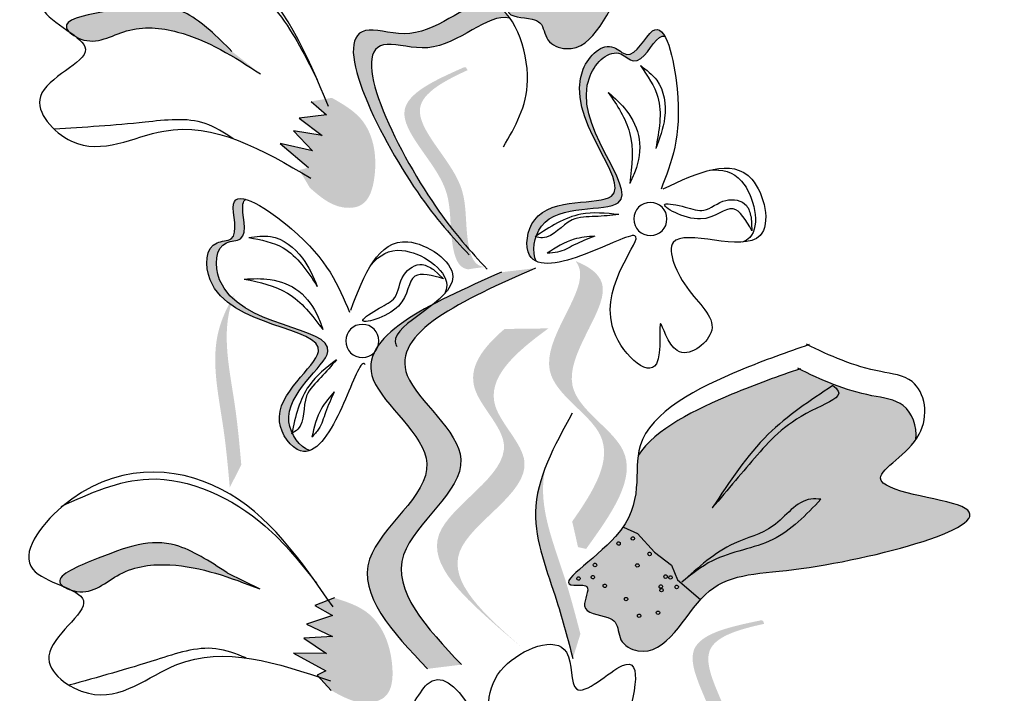
# Model space of a CAD drawing. Units: millimetres. Extents: x 48.7 to 126.5, y 50 to 142.4.
# Drawn here: x 117.8 to 119.2, y 116.8 to 117.8 of the extents above; entities that cross this region are included whole.
import ezdxf

# ---------------------------------------------------------------- set-up
doc = ezdxf.new("R2010")
doc.units = ezdxf.units.MM
doc.layers.add('Z_Pflanzebene', color=7, linetype='Continuous', lineweight=30)

# ---------------------------------------------------------------- blocks, each defined once
blk = doc.blocks.new('Z_Lavendel_')
at = {"lineweight": 30, "true_color": 0x44a009}
h = blk.add_hatch(color=74, dxfattribs=at)
edge = h.paths.add_edge_path()
edge.add_spline(control_points=[(-8.3686, 26.1523), (-8.3889, 26.1933), (-8.4792, 26.2514), (-8.5543, 26.2886), (-8.5838, 26.3028)], knot_values=[0.065829, 0.065829, 0.065829, 0.065829, 0.532498, 0.842173, 0.842173, 0.842173, 0.842173], degree=3, periodic=0)
edge.add_spline(control_points=[(-8.5838, 26.3028), (-8.618, 26.2904), (-8.6684, 26.2758), (-8.7439, 26.2763), (-8.761, 26.2418), (-8.7618, 26.2224)], knot_values=[4.325138, 4.325138, 4.325138, 4.325138, 4.658249, 4.801025, 4.957162, 4.957162, 4.957162, 4.957162], degree=3, periodic=0)
edge.add_spline(control_points=[(-8.7618, 26.2224), (-8.7471, 26.1954), (-8.6664, 26.1395), (-8.9898, 26.1494), (-8.6262, 26.0072), (-8.4802, 25.9975), (-8.4392, 25.8574), (-8.371, 25.8828), (-8.3698, 25.9104), (-8.3458, 25.9205), (-8.3063, 25.9168), (-8.3277, 25.9633), (-8.2595, 25.9459), (-8.3947, 26.0506), (-8.3684, 26.1183), (-8.3686, 26.1523)], knot_values=[0.972575, 0.972575, 0.972575, 0.972575, 1.203729, 1.577306, 2.355865, 2.755054, 3.135043, 3.222703, 3.302865, 3.340434, 3.453832, 3.537787, 3.593783, 3.87163, 4.228546, 4.228546, 4.228546, 4.228546], degree=3, periodic=0)
h = blk.add_hatch(color=74, dxfattribs=at)
edge = h.paths.add_edge_path()
edge.add_spline(control_points=[(-8.2481, 25.5942), (-8.2293, 25.6147), (-8.1599, 25.6956), (-8.041, 25.9326), (-8.2038, 25.8784), (-8.2758, 25.9605), (-8.3134, 25.9289), (-8.321, 25.9182)], knot_values=[0.883561, 0.883561, 0.883561, 0.883561, 1.33127, 2.496472, 2.777747, 3.378001, 3.566756, 3.566756, 3.566756, 3.566756], degree=3, periodic=0)
edge.add_spline(control_points=[(-8.321, 25.9182), (-8.3208, 25.9182), (-8.2892, 25.9259), (-8.2297, 25.858), (-8.0669, 25.9122), (-8.1742, 25.6983), (-8.2389, 25.6144), (-8.2503, 25.6007)], knot_values=[1.068339, 1.068339, 1.068339, 1.068339, 1.072316, 1.67257, 1.953845, 3.119046, 3.382077, 3.382077, 3.382077, 3.382077], degree=3, periodic=0)
edge.add_line((-8.2503, 25.6007), (-8.2481, 25.5942))
h = blk.add_hatch(color=74, dxfattribs=at)
edge = h.paths.add_edge_path()
edge.add_spline(control_points=[(-7.6885, 25.8989), (-7.6867, 25.9007), (-7.6765, 25.9153), (-7.7755, 25.9353), (-7.849, 25.9436), (-7.9011, 25.8915), (-7.9222, 25.8704)], knot_values=[0, 0, 0, 0, 0.026547, 0.21034, 0.62128, 0.901123, 0.901123, 0.901123, 0.901123], degree=3, periodic=0)
edge.add_line((-7.9222, 25.8704), (-7.9633, 25.8382))
edge.add_spline(control_points=[(-7.9633, 25.8382), (-7.9255, 25.8625), (-7.8668, 25.9002), (-7.7719, 25.9089), (-7.7268, 25.878), (-7.7012, 25.8899), (-7.6991, 25.891)], knot_values=[0.941704, 0.941704, 0.941704, 0.941704, 1.387469, 1.632284, 1.855192, 1.875474, 1.875474, 1.875474, 1.875474], degree=3, periodic=0)
edge.add_spline(control_points=[(-7.6991, 25.891), (-7.6959, 25.8936), (-7.6923, 25.8962), (-7.6885, 25.8989)], knot_values=[2.031207, 2.031207, 2.031207, 2.031207, 2.070878, 2.070878, 2.070878, 2.070878], degree=3, periodic=0)
h = blk.add_hatch(color=74, dxfattribs=at)
edge = h.paths.add_edge_path()
edge.add_spline(control_points=[(-8.5431, 25.8923), (-8.5407, 25.8928), (-8.5282, 25.8901), (-8.5072, 25.8428), (-8.4707, 25.8805), (-8.3789, 25.7928), (-8.5665, 25.6193), (-8.3834, 25.6542), (-8.3609, 25.611), (-8.359, 25.606)], knot_values=[5.021331, 5.021331, 5.021331, 5.021331, 5.082822, 5.322899, 5.423599, 5.683962, 6.580518, 7.13469, 7.203008, 7.203008, 7.203008, 7.203008], degree=3, periodic=0)
edge.add_spline(control_points=[(-8.359, 25.606), (-8.3584, 25.6055), (-8.3578, 25.6051), (-8.3572, 25.6047)], knot_values=[0.771592, 0.771592, 0.771592, 0.771592, 0.785028, 0.785028, 0.785028, 0.785028], degree=3, periodic=0)
edge.add_spline(control_points=[(-8.3572, 25.6047), (-8.3576, 25.6046), (-8.3581, 25.6045), (-8.3585, 25.6044)], knot_values=[0.777978, 0.777978, 0.777978, 0.777978, 0.786325, 0.786325, 0.786325, 0.786325], degree=3, periodic=0)
edge.add_spline(control_points=[(-8.3585, 25.6044), (-8.3544, 25.592), (-8.3544, 25.5782), (-8.3589, 25.5694)], knot_values=[4.846162, 4.846162, 4.846162, 4.846162, 5.014403, 5.014403, 5.014403, 5.014403], degree=3, periodic=0)
edge.add_spline(control_points=[(-8.3589, 25.5694), (-8.3549, 25.5712), (-8.3414, 25.5829), (-8.3518, 25.6677), (-8.5566, 25.6287), (-8.369, 25.8022), (-8.4608, 25.8898), (-8.4973, 25.8521), (-8.5231, 25.9102), (-8.5381, 25.9008), (-8.5431, 25.8923)], knot_values=[6.097943, 6.097943, 6.097943, 6.097943, 6.197909, 6.516139, 7.225629, 8.373466, 8.706802, 8.835725, 9.143089, 9.339278, 9.339278, 9.339278, 9.339278], degree=3, periodic=0)
h = blk.add_hatch(color=74, dxfattribs=at)
edge = h.paths.add_edge_path()
edge.add_spline(control_points=[(-8.285, 25.5612), (-8.2802, 25.5617), (-8.2668, 25.5669), (-8.2555, 25.6182), (-8.2637, 25.6924), (-8.1535, 25.7884), (-8.226, 25.8277), (-8.2603, 25.8435)], knot_values=[0.560734, 0.560734, 0.560734, 0.560734, 1.190913, 2.562758, 5.447101, 10.10323, 13.468903, 13.468903, 13.468903, 13.468903], degree=3, periodic=0)
edge.add_spline(control_points=[(-8.2603, 25.8435), (-8.2596, 25.8448), (-8.2589, 25.8461), (-8.2582, 25.8474)], knot_values=[18.947861, 18.947861, 18.947861, 18.947861, 19.178659, 19.178659, 19.178659, 19.178659], degree=3, periodic=0)
edge.add_line((-8.2582, 25.8474), (-8.2554, 25.8477))
edge.add_spline(control_points=[(-8.2554, 25.8477), (-8.2146, 25.8296), (-8.1256, 25.7898), (-8.2415, 25.6888), (-8.2332, 25.6146), (-8.2444, 25.564), (-8.257, 25.5585), (-8.2612, 25.5579)], knot_values=[0, 0, 0, 0, 6.05927, 13.244655, 17.695802, 19.812847, 20.683744, 20.683744, 20.683744, 20.683744], degree=3, periodic=0)
edge.add_spline(control_points=[(-8.2612, 25.5579), (-8.269, 25.5592), (-8.2769, 25.5603), (-8.285, 25.5612)], knot_values=[3.688703, 3.688703, 3.688703, 3.688703, 4.546623, 4.546623, 4.546623, 4.546623], degree=3, periodic=0)
h = blk.add_hatch(color=74, dxfattribs=at)
edge = h.paths.add_edge_path()
edge.add_spline(control_points=[(-8.0657, 25.8038), (-8.0806, 25.7953), (-8.1214, 25.772), (-8.134, 25.7065), (-8.1169, 25.647), (-8.0694, 25.644), (-8.0483, 25.6624), (-8.0341, 25.6748)], knot_values=[0, 0, 0, 0, 0.161114, 0.441427, 0.586891, 0.672069, 0.848925, 0.848925, 0.848925, 0.848925], degree=3, periodic=0)
edge.add_line((-8.0341, 25.6748), (-8.0189, 25.7003))
edge.add_line((-8.0189, 25.7003), (-8.032, 25.7038))
edge.add_line((-8.032, 25.7038), (-7.9917, 25.7382))
edge.add_line((-7.9917, 25.7382), (-8.0381, 25.7279))
edge.add_line((-8.0381, 25.7279), (-8.0108, 25.7564))
edge.add_line((-8.0108, 25.7564), (-8.0516, 25.7499))
edge.add_line((-8.0516, 25.7499), (-8.0186, 25.7748))
edge.add_line((-8.0186, 25.7748), (-8.0579, 25.7796))
edge.add_line((-8.0579, 25.7796), (-8.0359, 25.7987))
edge.add_line((-8.0359, 25.7987), (-8.0657, 25.8038))
h = blk.add_hatch(color=74, dxfattribs=at)
edge = h.paths.add_edge_path()
edge.add_spline(control_points=[(-7.9423, 25.6583), (-7.9401, 25.657), (-7.933, 25.6463), (-7.9507, 25.5977), (-7.8983, 25.5995), (-7.893, 25.4727), (-8.1485, 25.478), (-7.9924, 25.376), (-8.0062, 25.3292), (-8.0084, 25.3244)], knot_values=[5.021331, 5.021331, 5.021331, 5.021331, 5.082822, 5.322899, 5.423599, 5.683962, 6.580518, 7.13469, 7.203008, 7.203008, 7.203008, 7.203008], degree=3, periodic=0)
edge.add_spline(control_points=[(-8.0084, 25.3244), (-8.0082, 25.3237), (-8.008, 25.3229), (-8.0079, 25.3222)], knot_values=[0.602678, 0.602678, 0.602678, 0.602678, 0.613173, 0.613173, 0.613173, 0.613173], degree=3, periodic=0)
edge.add_spline(control_points=[(-8.0079, 25.3222), (-8.0083, 25.3224), (-8.0087, 25.3227), (-8.0091, 25.3229)], knot_values=[0.607666, 0.607666, 0.607666, 0.607666, 0.614185, 0.614185, 0.614185, 0.614185], degree=3, periodic=0)
edge.add_spline(control_points=[(-8.0091, 25.3229), (-8.0147, 25.3111), (-8.0243, 25.3011), (-8.0336, 25.298)], knot_values=[4.846162, 4.846162, 4.846162, 4.846162, 5.014403, 5.014403, 5.014403, 5.014403], degree=3, periodic=0)
edge.add_spline(control_points=[(-8.0336, 25.298), (-8.0295, 25.2965), (-8.0117, 25.2956), (-7.9603, 25.3638), (-8.1349, 25.4778), (-7.8794, 25.4726), (-7.8847, 25.5994), (-7.9371, 25.5976), (-7.9154, 25.6573), (-7.9327, 25.661), (-7.9423, 25.6583)], knot_values=[4.763004, 4.763004, 4.763004, 4.763004, 4.841085, 5.089649, 5.643821, 6.540377, 6.80074, 6.90144, 7.141517, 7.294757, 7.294757, 7.294757, 7.294757], degree=3, periodic=0)
h = blk.add_hatch(color=74, dxfattribs=at)
edge = h.paths.add_edge_path()
edge.add_spline(control_points=[(-8.4104, 25.1963), (-8.4418, 25.2408), (-8.4912, 25.3228), (-8.3241, 25.4094), (-8.4344, 25.5272), (-8.419, 25.5648), (-8.4153, 25.5697)], knot_values=[3.509882, 3.509882, 3.509882, 3.509882, 7.088532, 10.237069, 14.170147, 14.843915, 14.843915, 14.843915, 14.843915], degree=3, periodic=0)
edge.add_spline(control_points=[(-8.4153, 25.5697), (-8.4378, 25.5608), (-8.4843, 25.5241), (-8.3567, 25.3878), (-8.5312, 25.2973), (-8.4667, 25.2075), (-8.4304, 25.157)], knot_values=[2.295062, 2.295062, 2.295062, 2.295062, 4.18365, 8.116728, 11.265265, 15.317095, 15.317095, 15.317095, 15.317095], degree=3, periodic=0)
edge.add_line((-8.4304, 25.157), (-8.4187, 25.1596))
edge.add_spline(control_points=[(-8.4187, 25.1596), (-8.416, 25.1719), (-8.4133, 25.1841), (-8.4104, 25.1963)], knot_values=[144.751726, 144.751726, 144.751726, 144.751726, 145.762031, 145.762031, 145.762031, 145.762031], degree=3, periodic=0)
h = blk.add_hatch(color=74, dxfattribs=at)
edge = h.paths.add_edge_path()
edge.add_spline(control_points=[(-8.2027, 24.985), (-8.1527, 25.038), (-8.0578, 25.1387), (-8.2666, 25.2734), (-8.0387, 25.4342), (-8.2048, 25.5076), (-8.3089, 25.5537)], knot_values=[0, 0, 0, 0, 1.189658, 2.257664, 3.212729, 4.815743, 4.815743, 4.815743, 4.815743], degree=3, periodic=0)
edge.add_line((-8.3089, 25.5537), (-8.3578, 25.5596))
edge.add_spline(control_points=[(-8.3578, 25.5596), (-8.2537, 25.5136), (-8.0875, 25.4401), (-8.3154, 25.2793), (-8.1066, 25.1446), (-8.2016, 25.044), (-8.2516, 24.991)], knot_values=[0, 0, 0, 0, 1.603014, 2.558079, 3.626085, 4.815743, 4.815743, 4.815743, 4.815743], degree=3, periodic=0)
edge.add_line((-8.2516, 24.991), (-8.2027, 24.985))
h = blk.add_hatch(color=74, dxfattribs=at)
edge = h.paths.add_edge_path()
edge.add_spline(control_points=[(-7.9192, 25.245), (-7.9167, 25.2729), (-7.9104, 25.3442), (-7.8878, 25.4434), (-7.9145, 25.5029), (-7.9264, 25.5227)], knot_values=[0.549592, 0.549592, 0.549592, 0.549592, 1.117331, 1.997312, 2.458846, 2.458846, 2.458846, 2.458846], degree=3, periodic=0)
edge.add_spline(control_points=[(-7.9264, 25.5227), (-7.9226, 25.5132), (-7.9072, 25.4631), (-7.9269, 25.3769), (-7.9332, 25.3056), (-7.9357, 25.2777)], knot_values=[3.19782, 3.19782, 3.19782, 3.19782, 4.05183, 7.578126, 9.853196, 9.853196, 9.853196, 9.853196], degree=3, periodic=0)
edge.add_line((-7.9357, 25.2777), (-7.9192, 25.245))
h = blk.add_hatch(color=74, dxfattribs=at)
edge = h.paths.add_edge_path()
edge.add_line((-8.3382, 25.0156), (-8.3087, 25.0407))
edge.add_spline(control_points=[(-8.3087, 25.0407), (-8.2558, 25.0874), (-8.1515, 25.1793), (-8.3633, 25.2841), (-8.2433, 25.3934), (-8.2815, 25.4451), (-8.3134, 25.4724)], knot_values=[1.581317, 1.581317, 1.581317, 1.581317, 5.969518, 10.234762, 12.618387, 15.483718, 15.483718, 15.483718, 15.483718], degree=3, periodic=0)
edge.add_line((-8.3134, 25.4724), (-8.3763, 25.4732))
edge.add_spline(control_points=[(-8.3763, 25.4732), (-8.3275, 25.4377), (-8.2613, 25.3789), (-8.3928, 25.2589), (-8.181, 25.1542), (-8.2853, 25.0623), (-8.3382, 25.0156)], knot_values=[0.665275, 0.665275, 0.665275, 0.665275, 4.446649, 6.830274, 11.095518, 15.483718, 15.483718, 15.483718, 15.483718], degree=3, periodic=0)
h = blk.add_hatch(color=74, dxfattribs=at)
edge = h.paths.add_edge_path()
edge.add_spline(control_points=[(-8.5049, 25.2908), (-8.5298, 25.3291), (-8.6264, 25.3762), (-8.7053, 25.4042), (-8.7364, 25.4149)], knot_values=[0.065829, 0.065829, 0.065829, 0.065829, 0.532498, 0.842173, 0.842173, 0.842173, 0.842173], degree=3, periodic=0)
edge.add_spline(control_points=[(-8.7364, 25.4149), (-8.7689, 25.3984), (-8.8171, 25.378), (-8.8922, 25.3696), (-8.9051, 25.3333), (-8.9036, 25.314)], knot_values=[4.325138, 4.325138, 4.325138, 4.325138, 4.658249, 4.801025, 4.957162, 4.957162, 4.957162, 4.957162], degree=3, periodic=0)
edge.add_spline(control_points=[(-8.9036, 25.314), (-8.8858, 25.2889), (-8.7991, 25.2429), (-9.1213, 25.2145), (-8.7436, 25.1163), (-8.5974, 25.1239), (-8.5401, 24.9896), (-8.4754, 25.0229), (-8.4775, 25.0504), (-8.4548, 25.0633), (-8.4152, 25.0643), (-8.442, 25.1079), (-8.3721, 25.0988), (-8.5188, 25.1867), (-8.5007, 25.2571), (-8.5049, 25.2908)], knot_values=[0.972575, 0.972575, 0.972575, 0.972575, 1.203729, 1.577306, 2.355865, 2.755054, 3.135043, 3.222703, 3.302865, 3.340434, 3.453832, 3.537787, 3.593783, 3.87163, 4.228546, 4.228546, 4.228546, 4.228546], degree=3, periodic=0)
h = blk.add_hatch(color=74, dxfattribs=at)
edge = h.paths.add_edge_path()
edge.add_spline(control_points=[(-8.4113, 25), (-8.4042, 25.0272), (-8.3862, 25.0964), (-8.3475, 25.1904), (-8.3639, 25.2536), (-8.3724, 25.2751)], knot_values=[0.549592, 0.549592, 0.549592, 0.549592, 1.117331, 1.997312, 2.458846, 2.458846, 2.458846, 2.458846], degree=3, periodic=0)
edge.add_spline(control_points=[(-8.3724, 25.2751), (-8.3702, 25.2651), (-8.3634, 25.2132), (-8.3971, 25.1313), (-8.4151, 25.0621), (-8.4222, 25.035)], knot_values=[3.19782, 3.19782, 3.19782, 3.19782, 4.05183, 7.578126, 9.853196, 9.853196, 9.853196, 9.853196], degree=3, periodic=0)
edge.add_line((-8.4222, 25.035), (-8.4113, 25))
h = blk.add_hatch(color=74, dxfattribs=at)
edge = h.paths.add_edge_path()
edge.add_spline(control_points=[(-7.6808, 25.103), (-7.6787, 25.1044), (-7.6657, 25.1166), (-7.7585, 25.1564), (-7.8288, 25.1795), (-7.8904, 25.1391), (-7.9153, 25.1228)], knot_values=[0, 0, 0, 0, 0.048939, 0.387766, 1.14534, 1.661235, 1.661235, 1.661235, 1.661235], degree=3, periodic=0)
edge.add_line((-7.9153, 25.1228), (-7.9622, 25.0996))
edge.add_spline(control_points=[(-7.9622, 25.0996), (-7.9202, 25.1157), (-7.8551, 25.1407), (-7.7604, 25.1298), (-7.7225, 25.0904), (-7.695, 25.0968), (-7.6928, 25.0975)], knot_values=[1.736046, 1.736046, 1.736046, 1.736046, 2.557822, 3.009142, 3.420076, 3.457467, 3.457467, 3.457467, 3.457467], degree=3, periodic=0)
edge.add_spline(control_points=[(-7.6928, 25.0975), (-7.6891, 25.0994), (-7.685, 25.1012), (-7.6808, 25.103)], knot_values=[3.744562, 3.744562, 3.744562, 3.744562, 3.817696, 3.817696, 3.817696, 3.817696], degree=3, periodic=0)
h = blk.add_hatch(color=74, dxfattribs=at)
edge = h.paths.add_edge_path()
edge.add_spline(control_points=[(-8.0694, 25.0868), (-8.0857, 25.0815), (-8.1305, 25.067), (-8.1562, 25.0055), (-8.1515, 24.9438), (-8.1057, 24.9312), (-8.0813, 24.9448), (-8.0648, 24.9541)], knot_values=[0, 0, 0, 0, 0.161114, 0.441427, 0.586891, 0.672069, 0.848925, 0.848925, 0.848925, 0.848925], degree=3, periodic=0)
edge.add_line((-8.0648, 24.9541), (-8.0447, 24.976))
edge.add_line((-8.0447, 24.976), (-8.0569, 24.982))
edge.add_line((-8.0569, 24.982), (-8.0104, 25.0075))
edge.add_line((-8.0104, 25.0075), (-8.0579, 25.0068))
edge.add_line((-8.0579, 25.0068), (-8.0253, 25.0292))
edge.add_line((-8.0253, 25.0292), (-8.0667, 25.0312))
edge.add_line((-8.0667, 25.0312), (-8.0293, 25.0489))
edge.add_line((-8.0293, 25.0489), (-8.0667, 25.0615))
edge.add_line((-8.0667, 25.0615), (-8.0413, 25.0757))
edge.add_line((-8.0413, 25.0757), (-8.0694, 25.0868))
h = blk.add_hatch(color=74, dxfattribs=at)
edge = h.paths.add_edge_path()
edge.add_spline(control_points=[(-8.6499, 24.7684), (-8.6453, 24.7699), (-8.6333, 24.7778), (-8.6332, 24.8303), (-8.657, 24.9011), (-8.5697, 25.0184), (-8.6488, 25.0414), (-8.6857, 25.0495)], knot_values=[0.560734, 0.560734, 0.560734, 0.560734, 1.190913, 2.562758, 5.447101, 10.10323, 13.468903, 13.468903, 13.468903, 13.468903], degree=3, periodic=0)
edge.add_spline(control_points=[(-8.6857, 25.0495), (-8.6853, 25.0509), (-8.6849, 25.0523), (-8.6844, 25.0538)], knot_values=[18.947861, 18.947861, 18.947861, 18.947861, 19.178659, 19.178659, 19.178659, 19.178659], degree=3, periodic=0)
edge.add_line((-8.6844, 25.0538), (-8.6818, 25.0547))
edge.add_spline(control_points=[(-8.6818, 25.0547), (-8.6381, 25.0456), (-8.5427, 25.0257), (-8.6345, 24.9024), (-8.6106, 24.8316), (-8.6108, 24.7798), (-8.622, 24.7717), (-8.626, 24.7702)], knot_values=[0, 0, 0, 0, 6.05927, 13.244655, 17.695802, 19.812847, 20.683744, 20.683744, 20.683744, 20.683744], degree=3, periodic=0)
edge.add_spline(control_points=[(-8.626, 24.7702), (-8.6339, 24.7698), (-8.6418, 24.7692), (-8.6499, 24.7684)], knot_values=[3.688703, 3.688703, 3.688703, 3.688703, 4.546623, 4.546623, 4.546623, 4.546623], degree=3, periodic=0)
at = {"color": 74, "lineweight": 30, "true_color": 0x44a009}
for p, q in [((-8.0359, 25.7987), (-8.0579, 25.7796)), ((-8.0579, 25.7796), (-8.0186, 25.7748)), ((-8.0186, 25.7748), (-8.0516, 25.7499)), ((-8.0516, 25.7499), (-8.0108, 25.7564)), ((-8.0108, 25.7564), (-8.0381, 25.7279)), ((-8.0381, 25.7279), (-7.9917, 25.7382)), ((-7.9917, 25.7382), (-8.032, 25.7038)), ((-8.667, 25.633), (-8.6683, 25.6133)), ((-8.2114, 25.5575), (-8.226, 25.5442)), ((-8.4838, 25.188), (-8.5043, 25.1789)), ((-8.5043, 25.1789), (-8.5286, 25.1521)), ((-8.5286, 25.1521), (-8.5527, 25.1336)), ((-8.5527, 25.1336), (-8.5614, 25.1127)), ((-7.9153, 25.1228), (-7.9622, 25.0996)), ((-8.5614, 25.1127), (-8.5945, 25.0844)), ((-8.0694, 25.0868), (-8.0413, 25.0757)), ((-8.0413, 25.0757), (-8.0667, 25.0615)), ((-8.0667, 25.0615), (-8.0293, 25.0489)), ((-8.0293, 25.0489), (-8.0667, 25.0312)), ((-8.0667, 25.0312), (-8.0253, 25.0292)), ((-8.0253, 25.0292), (-8.0579, 25.0068)), ((-8.0579, 25.0068), (-8.0104, 25.0075)), ((-8.0104, 25.0075), (-8.0569, 24.982)), ((-8.0447, 24.976), (-8.0648, 24.9541)), ((-8.0569, 24.982), (-8.0447, 24.976))]:
    blk.add_line(p, q, dxfattribs=at)
for centre in [(-8.5226, 25.6301), (-8.1094, 25.4552)]:
    blk.add_circle(centre, 0.0238, dxfattribs=at)
for centre, start, end in [((-8.4974, 25.172), 32.9483, 212.9483), ((-8.4974, 25.172), 212.9483, 32.9483), ((-8.477, 25.1647), 32.9483, 212.9483), ((-8.477, 25.1647), 212.9483, 32.9483), ((-8.5215, 25.1497), 32.9483, 212.9483), ((-8.5215, 25.1497), 212.9483, 32.9483), ((-8.5039, 25.1333), 32.9483, 212.9483), ((-8.5039, 25.1333), 212.9483, 32.9483), ((-8.4431, 25.1339), 32.9483, 212.9483), ((-8.4431, 25.1339), 212.9483, 32.9483), ((-8.5514, 25.1161), 32.9483, 212.9483), ((-8.5514, 25.1161), 212.9483, 32.9483), ((-8.5444, 25.1172), 32.9483, 212.9483), ((-8.5444, 25.1172), 212.9483, 32.9483), ((-8.4401, 25.1164), 32.9483, 212.9483), ((-8.4401, 25.1164), 212.9483, 32.9483), ((-8.4194, 25.1145), 32.9483, 212.9483), ((-8.4194, 25.1145), 212.9483, 32.9483), ((-8.5603, 25.1024), 32.9483, 212.9483), ((-8.5603, 25.1024), 212.9483, 32.9483), ((-8.5376, 25.103), 32.9483, 212.9483), ((-8.5376, 25.103), 212.9483, 32.9483), ((-8.4571, 25.104), 32.9483, 212.9483), ((-8.4571, 25.104), 212.9483, 32.9483), ((-8.5385, 25.0979), 32.9483, 212.9483), ((-8.5385, 25.0979), 212.9483, 32.9483), ((-8.4877, 25.0851), 32.9483, 212.9483), ((-8.4877, 25.0851), 212.9483, 32.9483), ((-8.5336, 25.0655), 32.9483, 212.9483), ((-8.5336, 25.0655), 212.9483, 32.9483), ((-8.5064, 25.0611), 32.9483, 212.9483), ((-8.5064, 25.0611), 212.9483, 32.9483)]:
    blk.add_arc(centre, 0.00248, start, end, dxfattribs=at)
for points, knots in [([(-8.5936, 26.3393), (-8.5636, 26.3249), (-8.4804, 26.2838), (-8.3303, 26.1853), (-8.4046, 26.0583), (-8.2595, 25.9459), (-8.3277, 25.9633), (-8.3063, 25.9168), (-8.3458, 25.9205), (-8.3698, 25.9104), (-8.371, 25.8828), (-8.4392, 25.8574), (-8.4802, 25.9975), (-8.6262, 26.0072), (-8.9898, 26.1494), (-8.6613, 26.1393), (-8.7871, 26.2218), (-8.7612, 26.3121), (-8.6758, 26.3116), (-8.6247, 26.3267), (-8.5898, 26.3395)], [0.060767, 0.060767, 0.060767, 0.060767, 0.375505, 0.921862, 1.329491, 1.607338, 1.663334, 1.747289, 1.860687, 1.898255, 1.978418, 2.066078, 2.446066, 2.845256, 3.623815, 3.997392, 4.250465, 4.481275, 4.62405, 4.965032, 4.965032, 4.965032, 4.965032]), ([(-8.321, 25.9182), (-8.3208, 25.9182), (-8.2892, 25.9259), (-8.2297, 25.858), (-8.0669, 25.9122), (-8.193, 25.6608), (-8.2649, 25.5834), (-8.2883, 25.5582)], [1.068339, 1.068339, 1.068339, 1.068339, 1.072316, 1.67257, 1.953845, 3.119046, 3.681842, 3.681842, 3.681842, 3.681842]), ([(-8.3589, 25.5694), (-8.3523, 25.5821), (-8.3622, 25.6582), (-8.5665, 25.6193), (-8.3789, 25.7928), (-8.4707, 25.8805), (-8.5072, 25.8428), (-8.5282, 25.8901), (-8.5407, 25.8928), (-8.5431, 25.8923)], [4.846162, 4.846162, 4.846162, 4.846162, 5.089649, 5.643821, 6.540377, 6.80074, 6.90144, 7.141517, 7.203008, 7.203008, 7.203008, 7.203008]), ([(-7.9239, 25.7452), (-7.911, 25.7539), (-7.8733, 25.7781), (-7.7813, 25.7659), (-7.7101, 25.7615), (-7.6672, 25.7589)], [0.0150673, 0.0150673, 0.0150673, 0.0150673, 0.1625906, 0.4415753, 0.8641305, 0.8641305, 0.8641305, 0.8641305]), ([(-8.6074, 25.6999), (-8.6254, 25.7019), (-8.6652, 25.6925), (-8.6828, 25.6126), (-8.6588, 25.5985), (-8.6547, 25.597)], [0.3530878, 0.3530878, 0.3530878, 0.3530878, 0.6153275, 1.0086267, 1.0769732, 1.0769732, 1.0769732, 1.0769732]), ([(-8.1135, 25.4216), (-8.1124, 25.4228), (-8.1051, 25.4253), (-8.0803, 25.3496), (-8.0294, 25.272), (-7.9603, 25.3638), (-8.1349, 25.4778), (-7.8794, 25.4726), (-7.8847, 25.5994), (-7.9371, 25.5976), (-7.903, 25.6913), (-8.0503, 25.5947), (-8.0753, 25.5341), (-8.0908, 25.4966)], [4.02713, 4.02713, 4.02713, 4.02713, 4.091095, 4.458336, 4.841085, 5.089649, 5.643821, 6.540377, 6.80074, 6.90144, 7.141517, 7.576309, 8.277425, 8.277425, 8.277425, 8.277425]), ([(-8.0336, 25.298), (-8.0201, 25.3025), (-7.9744, 25.3642), (-8.1485, 25.478), (-7.893, 25.4727), (-7.8983, 25.5995), (-7.9507, 25.5977), (-7.933, 25.6463), (-7.9401, 25.657), (-7.9423, 25.6583)], [4.846162, 4.846162, 4.846162, 4.846162, 5.089649, 5.643821, 6.540377, 6.80074, 6.90144, 7.141517, 7.203008, 7.203008, 7.203008, 7.203008]), ([(-8.0927, 25.4993), (-8.1122, 25.5501), (-8.1442, 25.6335), (-8.2957, 25.5327), (-8.146, 25.4774), (-8.1576, 25.4493), (-8.1591, 25.4471)], [0, 0, 0, 0, 0.615327, 1.008627, 1.609711, 1.660837, 1.660837, 1.660837, 1.660837]), ([(-8.122, 25.5643), (-8.1336, 25.5783), (-8.1688, 25.5992), (-8.2369, 25.5538), (-8.2294, 25.527), (-8.2275, 25.5231)], [0.3530878, 0.3530878, 0.3530878, 0.3530878, 0.6153275, 1.0086267, 1.0769732, 1.0769732, 1.0769732, 1.0769732]), ([(-8.7504, 25.4499), (-8.7189, 25.4391), (-8.6314, 25.4081), (-8.4707, 25.328), (-8.5295, 25.1932), (-8.3721, 25.0988), (-8.442, 25.1079), (-8.4152, 25.0643), (-8.4548, 25.0633), (-8.4775, 25.0504), (-8.4754, 25.0229), (-8.5401, 24.9896), (-8.5974, 25.1239), (-8.7436, 25.1163), (-9.1213, 25.2145), (-8.794, 25.2433), (-8.9287, 25.3103), (-8.9136, 25.4031), (-8.8287, 25.4127), (-8.7798, 25.4337), (-8.7466, 25.4506)], [0.060767, 0.060767, 0.060767, 0.060767, 0.375505, 0.921862, 1.329491, 1.607338, 1.663334, 1.747289, 1.860687, 1.898255, 1.978418, 2.066078, 2.446066, 2.845256, 3.623815, 3.997392, 4.250465, 4.481275, 4.62405, 4.965032, 4.965032, 4.965032, 4.965032]), ([(-8.9036, 25.314), (-8.9051, 25.3333), (-8.8922, 25.3696), (-8.8162, 25.3781), (-8.7673, 25.3991), (-8.7341, 25.416)], [4.3251381, 4.3251381, 4.3251381, 4.3251381, 4.4812749, 4.6240504, 4.9650324, 4.9650324, 4.9650324, 4.9650324]), ([(-8.7379, 25.4154), (-8.7064, 25.4046), (-8.627, 25.3765), (-8.5298, 25.3291), (-8.5049, 25.2908)], [0.0607671, 0.0607671, 0.0607671, 0.0607671, 0.3755048, 0.8421735, 0.8421735, 0.8421735, 0.8421735]), ([(-7.9426, 25.0006), (-7.9281, 25.0065), (-7.8864, 25.0225), (-7.7987, 24.9918), (-7.7299, 24.9729), (-7.6885, 24.9616)], [0.0150673, 0.0150673, 0.0150673, 0.0150673, 0.1625906, 0.4415753, 0.8641305, 0.8641305, 0.8641305, 0.8641305]), ([(-8.1415, 24.7376), (-8.1277, 24.7498), (-8.0723, 24.8107), (-8.0605, 24.9411), (-8.1683, 24.8938), (-8.2214, 25.0374), (-8.3067, 24.8544), (-8.3296, 24.7632), (-8.3335, 24.7432)], [15.074505, 15.074505, 15.074505, 15.074505, 15.438544, 16.685084, 17.198928, 17.830456, 19.586396, 20.141525, 20.141525, 20.141525, 20.141525])]:
    blk.add_open_spline(points, degree=3, knots=knots, dxfattribs=at)
for points in [[(-8.0609, 25.7914), (-7.9387, 25.9892), (-7.7094, 26.0113), (-7.6503, 25.9322), (-7.7122, 25.8734), (-7.6476, 25.8059), (-7.6922, 25.7418), (-7.8246, 25.7562), (-8.0357, 25.6886)], [(-7.7084, 26.012), (-7.8395, 26.0249), (-7.9891, 25.925), (-8.0446, 25.8297)], [(-8.3118, 25.7336), (-8.3463, 25.8286), (-8.2945, 25.9387), (-8.1773, 25.8961), (-8.1191, 25.9009), (-8.1883, 25.6689), (-8.2625, 25.5786)], [(-7.9222, 25.8704), (-7.8579, 25.9241), (-7.735, 25.9267), (-7.6848, 25.9042), (-7.7054, 25.8881), (-7.7711, 25.8998), (-7.8443, 25.8982), (-7.9633, 25.8382)], [(-8.5411, 25.6734), (-8.6682, 25.6871), (-8.6799, 25.6062), (-8.5554, 25.5964), (-8.5782, 25.5275), (-8.6094, 25.4669), (-8.561, 25.4413), (-8.5372, 25.48), (-8.5313, 25.4225), (-8.4679, 25.4771), (-8.5004, 25.6061), (-8.4289, 25.5795), (-8.3494, 25.578), (-8.3566, 25.6291), (-8.4666, 25.6629), (-8.4261, 25.8447), (-8.4701, 25.8761), (-8.4886, 25.8662), (-8.5256, 25.8997), (-8.561, 25.8166), (-8.5379, 25.6728)], [(-8.5082, 25.85), (-8.5317, 25.8292), (-8.543, 25.7753), (-8.5303, 25.7312)], [(-8.5082, 25.85), (-8.5333, 25.8048), (-8.5303, 25.7312)], [(-8.4622, 25.8115), (-8.4884, 25.7854), (-8.5064, 25.7445), (-8.5007, 25.6985), (-8.4931, 25.6811)], [(-8.4622, 25.8115), (-8.4928, 25.7541), (-8.4931, 25.6811)], [(-8.6683, 25.6133), (-8.6413, 25.6447), (-8.5946, 25.6301), (-8.5437, 25.6512), (-8.5726, 25.6472), (-8.5993, 25.6427), (-8.6308, 25.6568), (-8.6604, 25.6494), (-8.667, 25.633)], [(-8.4771, 25.6364), (-8.4229, 25.6369), (-8.3572, 25.6047)], [(-8.4771, 25.6364), (-8.4435, 25.6337), (-8.4103, 25.6287), (-8.368, 25.6032), (-8.3572, 25.6047)], [(-8.4429, 25.6054), (-8.4134, 25.5929), (-8.3895, 25.5825), (-8.3745, 25.5809)], [(-8.4429, 25.6054), (-8.4131, 25.601), (-8.3745, 25.5809)], [(-7.9465, 25.6036), (-7.9778, 25.6049), (-8.0233, 25.574), (-8.0448, 25.5334)], [(-7.9465, 25.6036), (-7.9959, 25.5885), (-8.0448, 25.5334)], [(-8.3578, 25.5596), (-8.1738, 25.4058), (-8.2507, 25.2854), (-8.1686, 25.1484), (-8.2516, 24.991)], [(-8.3089, 25.5537), (-8.125, 25.3999), (-8.2019, 25.2795), (-8.1198, 25.1424), (-8.2027, 24.985)], [(-8.226, 25.5442), (-8.1848, 25.5481), (-8.1613, 25.5052), (-8.11, 25.4851), (-8.1336, 25.5023), (-8.1559, 25.5176), (-8.1688, 25.5496), (-8.1953, 25.5648), (-8.2114, 25.5575)], [(-7.94, 25.544), (-7.9771, 25.5433), (-8.0184, 25.5264), (-8.0461, 25.4893), (-8.0528, 25.4715)], [(-7.94, 25.544), (-8.0019, 25.5239), (-8.0528, 25.4715)], [(-8.0722, 25.4282), (-8.0499, 25.4029), (-8.0295, 25.3763), (-8.0167, 25.3286), (-8.0079, 25.3222)], [(-8.0722, 25.4282), (-8.0329, 25.391), (-8.0079, 25.3222)], [(-8.7843, 25.3912), (-8.7921, 25.3834), (-8.7615, 25.359), (-8.6759, 25.2915), (-8.6114, 25.2157)], [(-8.7843, 25.3912), (-8.6917, 25.3213), (-8.6114, 25.2157)], [(-8.0691, 25.3821), (-8.0566, 25.3527), (-8.0466, 25.3287), (-8.0369, 25.3171)], [(-8.0691, 25.3821), (-8.0507, 25.3583), (-8.0369, 25.3171)], [(-8.4106, 25.3515), (-8.3578, 25.2098), (-8.3884, 25.0818), (-8.4113, 25)], [(-8.0673, 25.0737), (-7.9074, 25.2424), (-7.6784, 25.2173), (-7.6366, 25.1278), (-7.7092, 25.0829), (-7.6597, 25.0037), (-7.7164, 24.95), (-7.8431, 24.9911), (-8.0636, 24.9679)], [(-7.6772, 25.2179), (-7.8029, 25.2572), (-7.9697, 25.1899), (-8.0435, 25.1079)], [(-8.7672, 25.2282), (-8.7529, 25.2284), (-8.6985, 25.19), (-8.6427, 25.1647), (-8.5679, 25.1092)], [(-8.7672, 25.2282), (-8.6983, 25.1705), (-8.6115, 25.14), (-8.5679, 25.1092)], [(-7.9153, 25.1228), (-7.8415, 25.1622), (-7.7207, 25.1397), (-7.6761, 25.1075), (-7.6995, 25.0959), (-7.7614, 25.1207), (-7.8334, 25.1341), (-7.9622, 25.0996)], [(-8.2941, 24.8824), (-8.3127, 24.9878), (-8.4023, 25.0087), (-8.4164, 24.9561), (-8.4824, 24.9896), (-8.4445, 24.7363), (-8.5255, 24.781), (-8.6176, 24.743), (-8.577, 24.7099), (-8.6187, 24.6455), (-8.4862, 24.6038)]]:
    blk.add_spline(points, degree=3, dxfattribs=at)

msp = doc.modelspace()

# ---------------------------------------------------------------- block references
at = {"layer": 'Z_Pflanzebene', "color": 74, "true_color": 0x44a009, "xscale": -1}
msp.add_blockref('Z_Lavendel_', (110.1526, 91.898), dxfattribs=at)

doc.saveas('drawing.dxf')
